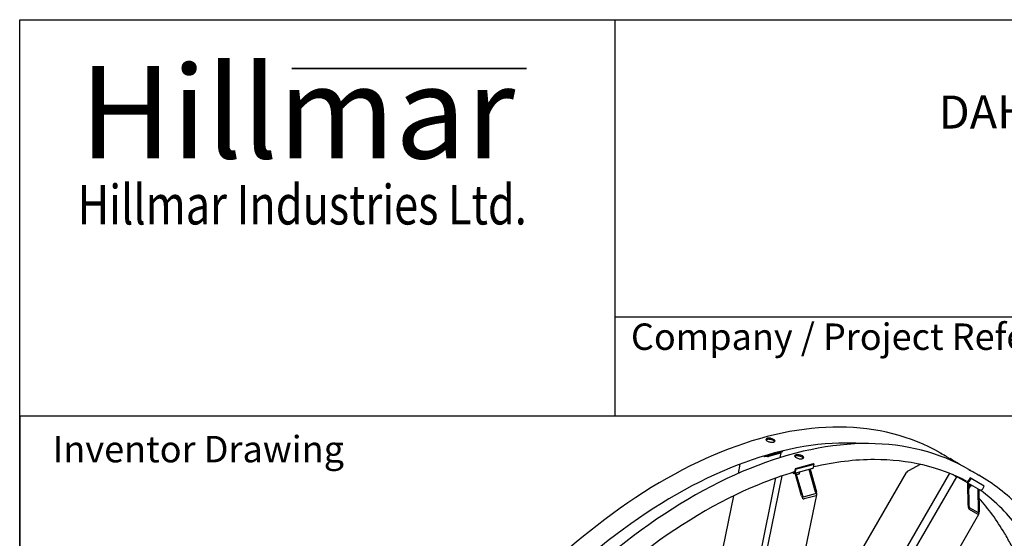
# Model space of a CAD drawing. Units: millimetres. Extents: x 311 to 4180, y 39 to 5448.
# Drawn here: x 420 to 1909, y 4663 to 5448 of the extents above; entities that cross this region are included whole.
import ezdxf
from ezdxf.enums import TextEntityAlignment as Align

# ---------------------------------------------------------------- set-up
doc = ezdxf.new("R2010")
doc.units = ezdxf.units.MM
doc.header["$LTSCALE"] = 20
for name, color, linetype, lineweight in [('Bend Extents(Hillmar_metric)', 7, 'Continuous', 35), ('Sketch Geometry(Hillmar_metric)', 7, 'Continuous', 25), ('Symbols(Hillmar_metric)', 7, 'Continuous', 18), ('Visible Edges(Hillmar_metric)', 7, 'Continuous', 25)]:
    doc.layers.add(name, color=color, linetype=linetype, lineweight=lineweight)
doc.styles.add('Hillmar_Imperial_Parts_List', font='arial.ttf')
doc.styles.add('Hillmar_metric_Logo', font='timesbd.ttf')
doc.styles.add('Hillmar_metric_parts_list', font='arial.ttf')
doc.styles.add('Hillmar_metric_title_block', font='arial.ttf')
doc.styles.add('Text Style48', font='arial.ttf')
doc.styles.add('Text Style95', font='arial.ttf')
doc.styles.add('Text Style96', font='arialbd.ttf')

# ---------------------------------------------------------------- blocks, each defined once
blk = doc.blocks.new('Borders Default Border')
at = {"layer": 'Sketch Geometry(Hillmar_metric)', "flags": 128}
blk.add_lwpolyline([(21, 12), (21, 272.4), (209, 272.4), (209, 12), (21, 12)], dxfattribs=at)
blk = doc.blocks.new('Title Blocks Hillmar_Metric')
at = {"layer": 'Bend Extents(Hillmar_metric)'}
blk.add_line((45.996, 267.97), (63.736, 267.97), dxfattribs=at)
at = {"layer": 'Visible Edges(Hillmar_metric)'}
for p, q in [((25.419, 241.67), (25.419, 271.67)), ((25.419, 271.67), (213.419, 271.67)), ((70.419, 271.67), (70.419, 241.67)), ((70.419, 249.17), (213.419, 249.17)), ((213.419, 241.67), (25.419, 241.67))]:
    blk.add_line(p, q, dxfattribs=at)
at = {"layer": 'Symbols(Hillmar_metric)', "color": 7}
for s, insert, char_height, width, attachment_point, style in [('\\fTimes New Roman|b1|i0;\\H7.0000;Hillmar', (46.419, 264.67), 7, 40.79509, 5, 'Hillmar_metric_Logo'), ('\\fTimes New Roman|b1|i0;\\W0.80;\\H3.0000; Hillmar Industries Ltd.', (46.419, 257.67), 3, 39.12426, 5, 'Hillmar_metric_Logo'), ('  Company / Project Reference:', (70.419, 247.42), 2, 44.69155, 4, 'Hillmar_Imperial_Parts_List')]:
    blk.add_mtext(s, dxfattribs=dict(at, insert=insert, char_height=char_height, width=width, attachment_point=attachment_point, style=style))
at = {"layer": 'Symbols(Hillmar_metric)', "color": 7, "insert": (27.919, 239.17), "char_height": 2, "attachment_point": 4, "style": 'Hillmar_metric_parts_list'}
blk.add_mtext('\\fArial|b0|i0;\\H2.0000;Inventor Drawing', dxfattribs=at)
at = {"layer": 'Symbols(Hillmar_metric)', "color": 7}
for tag, p, height, rotation, style in [('<Line1>_001', (111.723, 267.865), 2.5, 0.23438, 'Text Style96'), ('<Line2>_001', (94.986, 263.421), 2.5, 0.23438, 'Text Style96'), ('<Line3>_001', (105.604, 259.09), 2.5, 0.23438, 'Text Style96'), ('<Line4>_001', (114.698, 254.762), 2.5, 0.23438, 'Text Style96'), ('<Line5>_001', (117.669, 250.389), 2.5, 0.23438, 'Text Style96'), ('<Form_Number>_001', (169.793, 249.937), 2.5, 0.23438, 'Text Style48'), ('<Page>_001', (153.841, 242.551), 2.2, 0.23438, 'Text Style95'), ('FILENAME_AND_PATH_001', (21.589, 14.111), 1.5, 90, 'Hillmar_metric_title_block')]:
    blk.add_attdef(tag, p, '', height=height, rotation=rotation, dxfattribs=dict(at, style=style))
at = {"layer": 'Symbols(Hillmar_metric)', "color": 7, "style": 'Text Style48'}
for tag, p in [('<Sheet_Number>', (169.919, 266.17)), ('<Job_Number>', (169.919, 258.67)), ('<Document_Package_Number.>', (169.919, 243.67))]:
    blk.add_attdef(tag, text='', height=2.5, rotation=0.23438, dxfattribs=at).set_placement(p, align=Align.MIDDLE_LEFT)
at = {"layer": 'Symbols(Hillmar_metric)', "color": 7}
for tag, height, style, p in [('<Document_Package_Number_Rev..>', 2.5, 'Text Style48', (208.419, 243.67)), ('<Date>', 2.2, 'Text Style95', (138.419, 243.67))]:
    blk.add_attdef(tag, text='', height=height, rotation=0.23438, dxfattribs=dict(at, style=style)).set_placement(p, align=Align.MIDDLE_CENTER)

msp = doc.modelspace()

# ---------------------------------------------------------------- linework, layer by layer
at = {"layer": 'Sketch Geometry(Hillmar_metric)'}
for p, q in [((2274.295, 4848), (419.989, 4848)), ((419.989, 4848), (419.989, 3214.757))]:
    msp.add_line(p, q, dxfattribs=at)
at = {"layer": 'Visible Edges(Hillmar_metric)'}
for p, q in [((1573.849, 4793.834), (1574.163, 4795.368)), ((1546.528, 4786.514), (1544.938, 4787.432)), ((1573.849, 4793.834), (1546.528, 4786.514)), ((1546.528, 4786.514), (1546.833, 4788.004)), ((1551.082, 4787.734), (1569.295, 4792.614)), ((1570.71, 4791.798), (1552.496, 4786.917)), ((1570.109, 4785.116), (1571.618, 4792.49)), ((1812.299, 4792.202), (1814.797, 4790.76)), ((1824.697, 4785.044), (1827.195, 4783.602)), ((1506.964, 4761.345), (1509.851, 4775.454)), ((1618.985, 4768.509), (1591.665, 4761.188)), ((1592.898, 4768.409), (1592.044, 4764.236)), ((1620.218, 4775.73), (1592.898, 4768.409)), ((1594.312, 4767.593), (1592.898, 4768.409)), ((1593.458, 4763.419), (1594.312, 4767.593)), ((1621.633, 4774.913), (1594.312, 4767.593)), ((1623.856, 4733.055), (1614.142, 4767.211)), ((1615.508, 4767.577), (1625.222, 4733.421)), ((1621.633, 4774.913), (1620.218, 4775.73)), ((1620.779, 4770.74), (1621.633, 4774.913)), ((1781.844, 4774.97), (1764.096, 4765.189)), ((1855.668, 4767.163), (1858.167, 4765.72)), ((1491.918, 4360.695), (1573.125, 4757.532)), ((1497.592, 4430.744), (1563.804, 4754.303)), ((1589.898, 4761.475), (1588.307, 4762.393)), ((1602.455, 4727.321), (1592.741, 4761.477)), ((1594.107, 4761.843), (1603.821, 4727.687)), ((1594.137, 4761.737), (1594.162, 4761.857)), ((1596.892, 4760.261), (1597.297, 4760.31)), ((1599.618, 4760.847), (1600.153, 4763.463)), ((1605.745, 4493.735), (1761.037, 4762.708)), ((1656.335, 4466.472), (1826.594, 4761.369)), ((1662.918, 4454.501), (1837.158, 4756.295)), ((1835.769, 4757.097), (1835.969, 4757.443)), ((1851.797, 4747.843), (1835.769, 4757.097)), ((1857.544, 4754.532), (1855.211, 4750.491)), ((1856.625, 4749.675), (1858.959, 4753.716)), ((1858.959, 4753.716), (1857.544, 4754.532)), ((1878.959, 4742.169), (1858.959, 4753.716)), ((1868.066, 4760.005), (1870.564, 4758.562)), ((1853.464, 4746.881), (1851.797, 4747.843)), ((1853.935, 4746.609), (1853.464, 4746.881)), ((1854.605, 4712.933), (1853.935, 4746.609)), ((1853.935, 4746.609), (1854.935, 4746.032)), ((1854.935, 4746.032), (1855.605, 4712.356)), ((1869.13, 4737.836), (1854.935, 4746.032)), ((1854.966, 4744.474), (1858.89, 4742.209)), ((1855, 4742.761), (1857.608, 4741.255)), ((1855.309, 4737.386), (1857.143, 4740.562)), ((1856.8, 4741.722), (1857.145, 4741.124)), ((1857.608, 4741.255), (1858.341, 4742.525)), ((1858.89, 4742.209), (1859.556, 4743.363)), ((1869.602, 4737.564), (1869.13, 4737.836)), ((1869.602, 4737.564), (1870.602, 4736.987)), ((1870.272, 4703.888), (1869.602, 4737.564)), ((1870.602, 4736.987), (1871.272, 4703.311)), ((1871.797, 4736.296), (1870.602, 4736.987)), ((1876.625, 4738.128), (1878.959, 4742.169)), ((1437.585, 4422.31), (1500.008, 4727.352)), ((1576.955, 4491.445), (1625.572, 4729.022)), ((1605.344, 4725.775), (1623.558, 4730.655)), ((1624.478, 4727.422), (1606.264, 4722.541)), ((1856.314, 4709.866), (1869.647, 4702.168)), ((1869.71, 4699.011), (1856.377, 4706.709)), ((1676.276, 4362.75), (1870.653, 4699.421))]:
    msp.add_line(p, q, dxfattribs=at)
for centre, major_axis, ratio, start_param, end_param in [((1550.139, 4788.278), (-3.266, 0.668), 0.40824829, 1.29759397, 2.45687345), ((1568.353, 4793.159), (3.266, -0.668), 0.40824829, 5.5984661, 6.75774558), ((1617.95, 4772.373), (1.035, -3.864), 0.70710678, 0, 0.95531662), ((1590.63, 4765.052), (1.035, -3.864), 0.70710678, 5.6677056, 7.23850193), ((1590.63, 4765.052), (0.518, -1.932), 0.70710678, 5.95248587, 7.23850193), ((1594.055, 4762.488), (-4.996, 1.022), 0.40824829, 1.75230391, 2.25551553), ((1765.762, 4764.227), (-4.853, -2.29), 0.30109292, 4.91821217, 5.87352879), ((1853.797, 4751.308), (-2, -3.464), 0.81649658, 0, 1.57079633), ((1853.797, 4751.308), (-1, -1.732), 0.81649658, 0.23005138, 1.57079633), ((1873.797, 4739.761), (-2, -3.464), 0.81649658, 0, 1.57079633), ((1604.731, 4727.931), (1.55, -5.384), 0.42059643, 4.70458621, 6.27538253), ((1604.731, 4727.931), (0.62, -2.154), 0.42059643, 4.70458621, 6.27538253), ((1622.945, 4732.811), (0.62, -2.154), 0.42059643, 6.27538253, 7.84617886), ((1622.945, 4732.811), (1.55, -5.384), 0.42059643, 6.27538253, 7.84617886), ((1856.272, 4711.971), (0.443, -5.347), 0.30109292, 4.50656579, 6.07736211), ((1856.272, 4711.971), (0.177, -2.139), 0.30109292, 4.50656579, 6.07736211), ((1869.605, 4704.273), (0.177, -2.139), 0.30109292, 6.07736211, 7.64815844), ((1869.605, 4704.273), (0.443, -5.347), 0.30109292, 6.07736211, 7.64815844)]:
    msp.add_ellipse(centre, major_axis=major_axis, ratio=ratio, start_param=start_param, end_param=end_param, dxfattribs=at)
for points, knots in [([(1812.299, 4792.202), (1767.854, 4817.862), (1716.301, 4831.164), (1604.076, 4831.794), (1543.378, 4819.014), (1418.924, 4768.605), (1355.174, 4730.898), (1231.195, 4634.396), (1170.988, 4575.614), (1060.211, 4442.95), (1009.656, 4369.095), (923.293, 4213.772), (887.497, 4132.331), (834.281, 3970.067), (816.872, 3889.273), (806.893, 3785.098), (805.556, 3757.893), (805.556, 3731.45)], [3.92699082, 3.92699082, 3.92699082, 3.92699082, 4.24485836, 4.24485836, 4.56425819, 4.56425819, 4.88474902, 4.88474902, 5.20529493, 5.20529493, 5.52574454, 5.52574454, 5.8461597, 5.8461597, 6.16662333, 6.16662333, 6.28318531, 6.28318531, 6.28318531, 6.28318531]), ([(1550.805, 4810.188), (1550.183, 4810.547), (1549.64, 4810.963), (1548.91, 4811.803), (1548.722, 4812.226), (1548.693, 4812.968), (1548.851, 4813.335), (1549.525, 4813.947), (1550.041, 4814.192), (1551.242, 4814.514), (1552.006, 4814.612), (1553.688, 4814.631), (1554.606, 4814.552), (1556.332, 4814.265), (1557.256, 4814.039), (1558.963, 4813.461), (1559.745, 4813.109), (1560.988, 4812.391), (1561.531, 4811.978), (1562.264, 4811.148), (1562.453, 4810.731), (1562.485, 4810.003), (1562.329, 4809.643), (1561.657, 4809.04), (1561.141, 4808.798), (1559.94, 4808.477), (1559.176, 4808.375), (1557.491, 4808.346), (1556.572, 4808.419), (1554.843, 4808.692), (1553.918, 4808.911), (1552.209, 4809.48), (1551.426, 4809.829), (1550.805, 4810.188)], [0, 0, 0, 0, 0.39552303, 0.39552303, 0.79104605, 0.79104605, 1.18656908, 1.18656908, 1.58209211, 1.58209211, 1.97761513, 1.97761513, 2.37313816, 2.37313816, 2.76866119, 2.76866119, 3.16418421, 3.16418421, 3.55970724, 3.55970724, 3.95523027, 3.95523027, 4.35075329, 4.35075329, 4.74627632, 4.74627632, 5.14179935, 5.14179935, 5.53732238, 5.53732238, 5.9328454, 5.9328454, 6.32836843, 6.32836843, 6.32836843, 6.32836843]), ([(1561.896, 4809.261), (1561.805, 4809.43), (1561.683, 4809.602), (1561.165, 4810.189), (1560.622, 4810.602), (1559.379, 4811.32), (1558.597, 4811.672), (1556.89, 4812.25), (1555.966, 4812.477), (1554.24, 4812.763), (1553.322, 4812.843), (1551.64, 4812.824), (1550.876, 4812.725), (1549.72, 4812.416), (1549.237, 4812.195), (1548.901, 4811.921)], [2.60481618, 2.60481618, 2.60481618, 2.60481618, 2.76866125, 2.76866125, 3.16418429, 3.16418429, 3.55970733, 3.55970733, 3.95523036, 3.95523036, 4.3507534, 4.3507534, 4.74627644, 4.74627644, 5.11193322, 5.11193322, 5.11193322, 5.11193322]), ([(1693.601, 4806.357), (1685.649, 4806.912), (1677.588, 4807.186), (1614.465, 4807.144), (1554.961, 4794.281), (1433.144, 4744.147), (1370.869, 4706.97), (1249.73, 4612.027), (1190.887, 4554.283), (1082.591, 4424.038), (1033.16, 4351.557), (948.737, 4199.202), (913.762, 4119.355), (861.819, 3960.409), (844.858, 3881.338), (835.17, 3779.597), (833.878, 3753.105), (833.878, 3727.368)], [4.20161342, 4.20161342, 4.20161342, 4.20161342, 4.24920404, 4.24920404, 4.56978087, 4.56978087, 4.88927041, 4.88927041, 5.20871629, 5.20871629, 5.52826038, 5.52826038, 5.84783873, 5.84783873, 6.16736723, 6.16736723, 6.28318531, 6.28318531, 6.28318531, 6.28318531]), ([(1855.668, 4767.163), (1811.223, 4792.823), (1759.67, 4806.125), (1647.445, 4806.755), (1586.747, 4793.975), (1462.293, 4743.566), (1398.543, 4705.858), (1274.564, 4609.357), (1214.358, 4550.575), (1103.58, 4417.911), (1053.026, 4344.056), (966.662, 4188.732), (930.867, 4107.291), (877.65, 3945.028), (860.241, 3864.234), (850.262, 3760.059), (848.926, 3732.853), (848.926, 3706.411)], [3.92699082, 3.92699082, 3.92699082, 3.92699082, 4.24485836, 4.24485836, 4.56425819, 4.56425819, 4.88474902, 4.88474902, 5.20529493, 5.20529493, 5.52574454, 5.52574454, 5.8461597, 5.8461597, 6.16662333, 6.16662333, 6.28318531, 6.28318531, 6.28318531, 6.28318531]), ([(1594.174, 4785.149), (1593.552, 4785.507), (1593.01, 4785.924), (1592.279, 4786.764), (1592.091, 4787.187), (1592.062, 4787.929), (1592.22, 4788.296), (1592.894, 4788.908), (1593.41, 4789.153), (1594.611, 4789.475), (1595.375, 4789.573), (1597.057, 4789.592), (1597.975, 4789.513), (1599.702, 4789.226), (1600.625, 4789), (1602.332, 4788.422), (1603.114, 4788.07), (1604.357, 4787.352), (1604.901, 4786.938), (1605.633, 4786.109), (1605.823, 4785.692), (1605.854, 4784.964), (1605.698, 4784.603), (1605.026, 4784.001), (1604.51, 4783.759), (1603.31, 4783.437), (1602.545, 4783.336), (1600.861, 4783.307), (1599.941, 4783.38), (1598.212, 4783.653), (1597.287, 4783.872), (1595.578, 4784.441), (1594.795, 4784.79), (1594.174, 4785.149)], [0, 0, 0, 0, 0.39552303, 0.39552303, 0.79104605, 0.79104605, 1.18656908, 1.18656908, 1.58209211, 1.58209211, 1.97761513, 1.97761513, 2.37313816, 2.37313816, 2.76866119, 2.76866119, 3.16418421, 3.16418421, 3.55970724, 3.55970724, 3.95523027, 3.95523027, 4.35075329, 4.35075329, 4.74627632, 4.74627632, 5.14179935, 5.14179935, 5.53732238, 5.53732238, 5.9328454, 5.9328454, 6.32836843, 6.32836843, 6.32836843, 6.32836843]), ([(1605.265, 4784.222), (1605.174, 4784.391), (1605.053, 4784.563), (1604.535, 4785.15), (1603.991, 4785.563), (1602.748, 4786.281), (1601.966, 4786.633), (1600.259, 4787.211), (1599.336, 4787.437), (1597.609, 4787.724), (1596.691, 4787.803), (1595.009, 4787.784), (1594.245, 4787.686), (1593.089, 4787.376), (1592.606, 4787.156), (1592.27, 4786.882)], [2.60481618, 2.60481618, 2.60481618, 2.60481618, 2.76866125, 2.76866125, 3.16418429, 3.16418429, 3.55970733, 3.55970733, 3.95523036, 3.95523036, 4.3507534, 4.3507534, 4.74627644, 4.74627644, 5.11193322, 5.11193322, 5.11193322, 5.11193322]), ([(1852.178, 4749.652), (1810.959, 4771.174), (1763.843, 4782.176), (1683.3, 4782.122), (1652.501, 4778.431), (1620.854, 4771.11)], [3.951483011, 3.951483011, 3.951483011, 3.951483011, 4.249204041, 4.249204041, 4.421253555, 4.421253555, 4.421253555, 4.421253555]), ([(1816.232, 4789.897), (1815.611, 4790.256), (1815.037, 4790.589), (1814.177, 4791.092), (1813.892, 4791.261), (1813.638, 4791.416), (1813.653, 4791.412), (1814.013, 4791.211), (1814.358, 4791.013), (1815.237, 4790.506), (1815.829, 4790.162), (1817.194, 4789.368), (1817.966, 4788.917), (1819.044, 4788.289), (1819.388, 4788.088), (1819.737, 4787.885)], [0, 0, 0, 0, 0.39552303, 0.39552303, 0.79104605, 0.79104605, 1.18656908, 1.18656908, 1.58209211, 1.58209211, 1.97761513, 1.97761513, 2.37313816, 2.37313816, 2.54725287, 2.54725287, 2.54725287, 2.54725287]), ([(1824.697, 4785.044), (1824.257, 4785.298), (1823.664, 4785.639), (1822.293, 4786.423), (1821.517, 4786.867), (1820.013, 4787.727), (1819.185, 4788.201), (1817.605, 4789.106), (1816.854, 4789.538), (1816.232, 4789.897)], [4.74627632, 4.74627632, 4.74627632, 4.74627632, 5.14179935, 5.14179935, 5.53732238, 5.53732238, 5.9328454, 5.9328454, 6.32836843, 6.32836843, 6.32836843, 6.32836843]), ([(1859.602, 4764.858), (1858.98, 4765.217), (1858.406, 4765.55), (1857.546, 4766.053), (1857.261, 4766.222), (1857.007, 4766.377), (1857.022, 4766.373), (1857.382, 4766.172), (1857.727, 4765.974), (1858.606, 4765.467), (1859.198, 4765.123), (1860.563, 4764.329), (1861.335, 4763.878), (1862.413, 4763.25), (1862.757, 4763.049), (1863.107, 4762.846)], [0, 0, 0, 0, 0.39552303, 0.39552303, 0.79104605, 0.79104605, 1.18656908, 1.18656908, 1.58209211, 1.58209211, 1.97761513, 1.97761513, 2.37313816, 2.37313816, 2.54725287, 2.54725287, 2.54725287, 2.54725287]), ([(1591.606, 4763.383), (1573.699, 4758.072), (1555.575, 4751.646), (1476.513, 4719.108), (1414.238, 4681.93), (1342.636, 4625.812), (1331.664, 4616.831), (1320.767, 4607.526)], [4.473854724, 4.473854724, 4.473854724, 4.473854724, 4.569780866, 4.569780866, 4.889270409, 4.889270409, 4.947438345, 4.947438345, 4.947438345, 4.947438345]), ([(1868.066, 4760.005), (1867.627, 4760.259), (1867.033, 4760.6), (1865.663, 4761.384), (1864.886, 4761.828), (1863.382, 4762.688), (1862.554, 4763.161), (1860.975, 4764.067), (1860.223, 4764.499), (1859.602, 4764.858)], [4.74627632, 4.74627632, 4.74627632, 4.74627632, 5.14179935, 5.14179935, 5.53732238, 5.53732238, 5.9328454, 5.9328454, 6.32836843, 6.32836843, 6.32836843, 6.32836843]), ([(2043.974, 4375.938), (2043.974, 4411.572), (2041.545, 4445.818), (2031.88, 4510.7), (2024.644, 4541.335), (2005.525, 4598.241), (1993.642, 4624.512), (1965.505, 4672.033), (1949.25, 4693.282), (1912.761, 4730.207), (1892.528, 4745.882), (1870.564, 4758.562)], [3.141592654, 3.141592654, 3.141592654, 3.141592654, 3.298672286, 3.298672286, 3.455751919, 3.455751919, 3.612831552, 3.612831552, 3.769911184, 3.769911184, 3.926990817, 3.926990817, 3.926990817, 3.926990817]), ([(1992.374, 4553.913), (1990.806, 4559.187), (1989.16, 4564.388), (1978.119, 4597.251), (1966.552, 4622.813), (1939.221, 4668.971), (1923.458, 4689.568), (1895.48, 4717.881), (1884.517, 4727.393), (1872.951, 4735.941)], [3.426712614, 3.426712614, 3.426712614, 3.426712614, 3.455751919, 3.455751919, 3.612831552, 3.612831552, 3.769911184, 3.769911184, 3.861646425, 3.861646425, 3.861646425, 3.861646425]), ([(1948.878, 4579.381), (1947.348, 4584.508), (1945.744, 4589.567), (1941.742, 4601.478), (1939.277, 4608.265), (1934.062, 4621.58), (1931.311, 4628.107), (1925.538, 4640.869), (1922.514, 4647.104), (1916.209, 4659.254), (1912.928, 4665.17), (1898.068, 4690.268), (1885.147, 4707.863), (1870.869, 4723.572)], [3.427499487, 3.427499487, 3.427499487, 3.427499487, 3.455751919, 3.455751919, 3.494957503, 3.494957503, 3.534286797, 3.534286797, 3.573618519, 3.573618519, 3.612831552, 3.612831552, 3.744437183, 3.744437183, 3.744437183, 3.744437183])]:
    msp.add_open_spline(points, degree=3, knots=knots, dxfattribs=at)
for points in [[(1841.19, 4774.964), (1836.608, 4777.981), (1831.942, 4780.861), (1827.195, 4783.602)], [(1836.714, 4755.526), (1835.171, 4756.746), (1833.617, 4757.949), (1832.051, 4759.134)]]:
    msp.add_open_spline(points, degree=3, dxfattribs=at)
for points, weights in [([(1594.509, 4760.429), (1596.857, 4759.952), (1599.618, 4760.847)], [1.0283518338, 1.13891358755, 1]), ([(1857.143, 4740.562), (1856.127, 4741.757), (1855.008, 4742.378)], [1, 1.08079532439, 1.07719683203]), ([(1855.106, 4737.425), (1855.206, 4737.405), (1855.309, 4737.386)], [1.00969149449, 1.00500785814, 1]), ([(1855.309, 4737.386), (1855.199, 4737.293), (1855.11, 4737.232)], [1, 1.01961673502, 1.0342584868]), ([(1857.145, 4741.124), (1857.22, 4740.994), (1857.143, 4740.562)], [1.07440544746, 1.06225779577, 1])]:
    msp.add_rational_spline(points, weights, degree=2, dxfattribs=at)

# ---------------------------------------------------------------- block references
ref = msp.add_blockref('Title Blocks Hillmar_Metric', (-88.378, 14.597), dxfattribs=dict(xscale=20, yscale=20, zscale=20))
ref.add_attrib('<Line2>_001', 'DAHR-IEC220-GB25DD-100-MC08-16', (1810.063, 5283.039), dxfattribs={"layer": 'Symbols(Hillmar_metric)', "color": 7, "height": 50, "rotation": 0.234385, "style": 'Text Style96'})
at = {"xscale": 20, "yscale": 20, "zscale": 20}
msp.add_blockref('Borders Default Border', (0, 0), dxfattribs=at)

doc.saveas('drawing.dxf')
